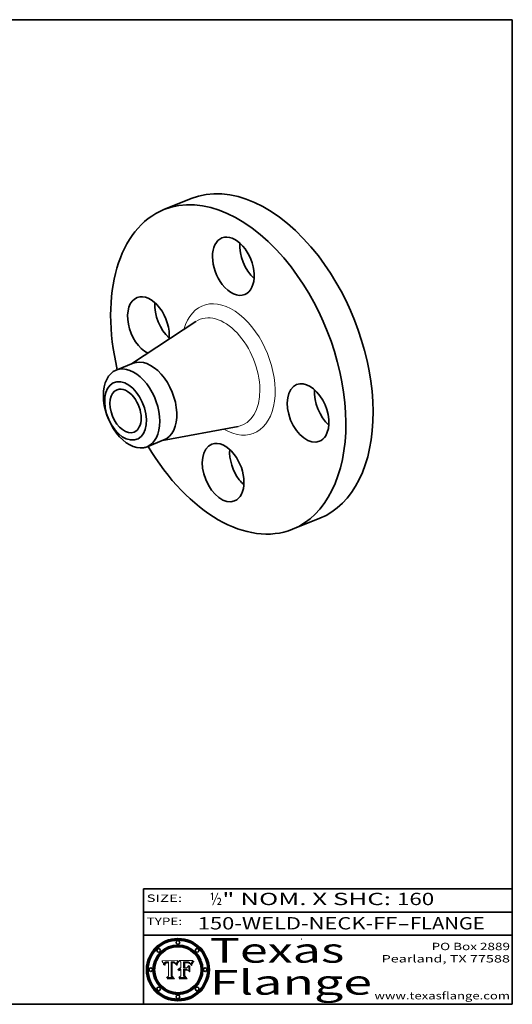
# Model space of a CAD drawing. Extents: x 0 to 10.8, y 0 to 8.2.
# Drawn here: x 6.7 to 10.8, y 0.2 to 8.2 of the extents above; entities that cross this region are included whole.
import ezdxf
from ezdxf.enums import TextEntityAlignment as Align

# ---------------------------------------------------------------- set-up
doc = ezdxf.new("R2010")
doc.units = 0
doc.header["$MEASUREMENT"] = 0
doc.layers.get('0').update_dxf_attribs({"lineweight": 13})
doc.layers.add('1', color=7, linetype='Continuous', lineweight=13)
doc.styles.get("Standard").update_dxf_attribs({"font": 'isocp.shx'})

# ---------------------------------------------------------------- blocks, each defined once
blk = doc.blocks.new('BLOCK1')
at = {"color": 7, "lineweight": 13, "ltscale": 0.03937}
for s, p, p2 in [('150-WELD-NECK-FF', (8.191513, 0.858248), (9.814373, 0.858248)), ('FLANGE', (9.91742, 0.858248), (10.525041, 0.858248)), ('-', (9.815896, 0.858248), (9.915896, 0.858248))]:
    blk.add_text(s, height=0.1, dxfattribs=at).set_placement(p, p2, align=Align.FIT)
blk = doc.blocks.new('BLOCK2')
at = {"color": 7, "lineweight": 13, "ltscale": 0.03937}
for s, p, p2 in [('½', (8.288643, 1.055967), (8.388643, 1.055967)), ('" NOM. X SHC: ', (8.390167, 1.055967), (9.809979, 1.055967)), ('160', (9.811503, 1.055967), (10.114551, 1.055967))]:
    blk.add_text(s, height=0.1, dxfattribs=at).set_placement(p, p2, align=Align.FIT)
blk = doc.blocks.new('BLOCK3')
at = {"color": 7, "lineweight": 13, "ltscale": 0.03937}
for s, p, p2 in [('PO Box 2889', (10.093103, 0.689966), (10.730818, 0.689966)), ('Pearland, TX 77588', (9.686702, 0.589966), (10.730818, 0.589966)), ('www.texasflange.com', (9.628644, 0.289966), (10.730818, 0.289966))]:
    blk.add_text(s, height=0.06, dxfattribs=at).set_placement(p, p2, align=Align.FIT)
blk = doc.blocks.new('BLOCK4')
at = {"color": 7, "lineweight": 13, "ltscale": 0.03937}
for s, p, p2 in [('Texas', (8.289209, 0.587871), (9.383692, 0.587871)), ('Flange', (8.289209, 0.327871), (9.608945, 0.327871))]:
    blk.add_text(s, height=0.2, dxfattribs=at).set_placement(p, p2, align=Align.FIT)
blk = doc.blocks.new('BLOCK5')
at = {"color": 7, "lineweight": 5, "ltscale": 0.00324}
blk.add_line((8.029831, 0.605292), (7.900255, 0.604209), dxfattribs=at)
at = {"color": 7, "lineweight": 5, "ltscale": 0.000103}
blk.add_line((7.900255, 0.604209), (7.902151, 0.600546), dxfattribs=at)
at = {"color": 7, "lineweight": 5, "ltscale": 0.0001}
blk.add_line((7.902151, 0.600546), (7.903945, 0.596951), dxfattribs=at)
at = {"color": 7, "lineweight": 5, "ltscale": 9.8e-05}
blk.add_line((7.903945, 0.596951), (7.905638, 0.593424), dxfattribs=at)
at = {"color": 7, "lineweight": 5, "ltscale": 9.5e-05}
for p, q in [((7.905638, 0.593424), (7.907229, 0.589967)), ((7.913659, 0.573722), (7.915938, 0.570681))]:
    blk.add_line(p, q, dxfattribs=at)
at = {"color": 7, "lineweight": 5, "ltscale": 9.3e-05}
blk.add_line((7.907229, 0.589967), (7.908719, 0.58658), dxfattribs=at)
at = {"color": 7, "lineweight": 5, "ltscale": 9e-05}
blk.add_line((7.908719, 0.58658), (7.910106, 0.583262), dxfattribs=at)
at = {"color": 7, "lineweight": 5, "ltscale": 8.7e-05}
blk.add_line((7.910106, 0.583262), (7.911392, 0.580013), dxfattribs=at)
at = {"color": 7, "lineweight": 5, "ltscale": 8.5e-05}
blk.add_line((7.911392, 0.580013), (7.912577, 0.576833), dxfattribs=at)
at = {"color": 7, "lineweight": 5, "ltscale": 8.2e-05}
blk.add_line((7.912577, 0.576833), (7.913659, 0.573722), dxfattribs=at)
at = {"color": 7, "lineweight": 5, "ltscale": 6.6e-05}
blk.add_line((7.915938, 0.570681), (7.916123, 0.573306), dxfattribs=at)
at = {"color": 7, "lineweight": 5, "ltscale": 6.2e-05}
for p, q in [((7.916123, 0.573306), (7.916418, 0.575775)), ((7.921734, 0.569565), (7.921454, 0.567111)), ((8.011871, 0.576531), (8.012525, 0.574142))]:
    blk.add_line(p, q, dxfattribs=at)
at = {"color": 7, "lineweight": 5, "ltscale": 5.9e-05}
for p, q in [((7.916418, 0.575775), (7.916824, 0.578087)), ((8.011163, 0.578771), (8.011871, 0.576531))]:
    blk.add_line(p, q, dxfattribs=at)
at = {"color": 7, "lineweight": 5, "ltscale": 5.5e-05}
for p, q in [((7.916824, 0.578087), (7.917339, 0.580242)), ((7.922543, 0.574013), (7.922096, 0.571866)), ((7.951177, 0.595142), (7.953361, 0.594908)), ((7.988236, 0.595943), (7.990431, 0.595799))]:
    blk.add_line(p, q, dxfattribs=at)
at = {"color": 7, "lineweight": 5, "ltscale": 5.2e-05}
for p, q in [((7.917339, 0.580242), (7.917966, 0.58224)), ((7.923073, 0.576006), (7.922543, 0.574013)), ((7.990431, 0.595799), (7.992506, 0.595562)), ((8.014802, 0.574562), (8.015467, 0.576534))]:
    blk.add_line(p, q, dxfattribs=at)
at = {"color": 7, "lineweight": 5, "ltscale": 5e-05}
for p, q in [((7.917966, 0.58224), (7.918703, 0.584081)), ((7.938912, 0.589269), (7.936934, 0.588921)), ((7.94287, 0.595557), (7.944881, 0.595532)), ((8.008726, 0.584579), (8.009591, 0.582795))]:
    blk.add_line(p, q, dxfattribs=at)
at = {"color": 7, "lineweight": 5, "ltscale": 4.7e-05}
for p, q in [((7.918703, 0.584081), (7.919549, 0.585767)), ((7.936934, 0.588921), (7.935095, 0.588473)), ((7.994457, 0.595229), (7.996287, 0.5948)), ((8.007806, 0.586212), (8.008726, 0.584579)), ((8.01683, 0.580272), (8.017528, 0.582038))]:
    blk.add_line(p, q, dxfattribs=at)
at = {"color": 7, "lineweight": 5, "ltscale": 4.5e-05}
for p, q in [((7.919549, 0.585767), (7.920506, 0.587294)), ((7.92513, 0.573132), (7.925573, 0.574872)), ((7.935095, 0.588473), (7.933397, 0.587925)), ((7.937799, 0.586203), (7.939577, 0.586511)), ((7.996287, 0.5948), (7.997995, 0.594276))]:
    blk.add_line(p, q, dxfattribs=at)
at = {"color": 7, "lineweight": 5, "ltscale": 4.3e-05}
for p, q in [((7.920506, 0.587294), (7.921574, 0.588665)), ((7.92516, 0.581064), (7.924381, 0.579533)), ((7.997995, 0.594276), (7.99958, 0.593658)), ((8.018954, 0.58536), (8.019684, 0.586917))]:
    blk.add_line(p, q, dxfattribs=at)
at = {"color": 7, "lineweight": 5, "ltscale": 7e-05}
blk.add_line((7.921454, 0.567111), (7.924266, 0.567111), dxfattribs=at)
at = {"color": 7, "lineweight": 5, "ltscale": 4.2e-05}
for p, q in [((7.921574, 0.588665), (7.922751, 0.58988)), ((7.922751, 0.58988), (7.924063, 0.590958)), ((7.925573, 0.574872), (7.926092, 0.57648)), ((7.933397, 0.587925), (7.931839, 0.587279)), ((7.936151, 0.585809), (7.937799, 0.586203)), ((8.00581, 0.589025), (8.006836, 0.587694)), ((8.019684, 0.586917), (8.020426, 0.588405))]:
    blk.add_line(p, q, dxfattribs=at)
at = {"color": 7, "lineweight": 5, "ltscale": 5.8e-05}
for p, q in [((7.922096, 0.571866), (7.921734, 0.569565)), ((7.985918, 0.595991), (7.988236, 0.595943))]:
    blk.add_line(p, q, dxfattribs=at)
at = {"color": 7, "lineweight": 5, "ltscale": 4.8e-05}
for p, q in [((7.923684, 0.577847), (7.923073, 0.576006)), ((7.924766, 0.571259), (7.92513, 0.573132)), ((7.927152, 0.592775), (7.92893, 0.593513)), ((7.939577, 0.586511), (7.941484, 0.58673))]:
    blk.add_line(p, q, dxfattribs=at)
at = {"color": 7, "lineweight": 5, "ltscale": 4.6e-05}
for p, q in [((7.924381, 0.579533), (7.923684, 0.577847)), ((7.92553, 0.591923), (7.927152, 0.592775)), ((8.017528, 0.582038), (8.018235, 0.583734))]:
    blk.add_line(p, q, dxfattribs=at)
at = {"color": 7, "lineweight": 5, "ltscale": 4.4e-05}
for p, q in [((7.924063, 0.590958), (7.92553, 0.591923)), ((8.006836, 0.587694), (8.007806, 0.586212)), ((8.018235, 0.583734), (8.018954, 0.58536)), ((8.029019, 0.60375), (8.029831, 0.605292))]:
    blk.add_line(p, q, dxfattribs=at)
at = {"color": 7, "lineweight": 5, "ltscale": 5.4e-05}
for p, q in [((7.924266, 0.567111), (7.924478, 0.569252)), ((7.930864, 0.594138), (7.932953, 0.594648)), ((7.943519, 0.58686), (7.945682, 0.586905)), ((7.949034, 0.595323), (7.951177, 0.595142)), ((8.014147, 0.572519), (8.014802, 0.574562))]:
    blk.add_line(p, q, dxfattribs=at)
at = {"color": 7, "lineweight": 5, "ltscale": 5.1e-05}
for p, q in [((7.924478, 0.569252), (7.924766, 0.571259)), ((7.92893, 0.593513), (7.930864, 0.594138)), ((7.941484, 0.58673), (7.943519, 0.58686)), ((7.944881, 0.595532), (7.946936, 0.595454)), ((8.015467, 0.576534), (8.016143, 0.578438))]:
    blk.add_line(p, q, dxfattribs=at)
at = {"color": 7, "lineweight": 5, "ltscale": 4.1e-05}
for p, q in [((7.926023, 0.582444), (7.92516, 0.581064)), ((7.99958, 0.593658), (8.001043, 0.592944))]:
    blk.add_line(p, q, dxfattribs=at)
at = {"color": 7, "lineweight": 5, "ltscale": 3.9e-05}
for p, q in [((7.926968, 0.58367), (7.926023, 0.582444)), ((8.001043, 0.592944), (8.002384, 0.592136))]:
    blk.add_line(p, q, dxfattribs=at)
at = {"color": 7, "lineweight": 5, "ltscale": 7.7e-05}
blk.add_line((7.926092, 0.57648), (7.92736, 0.579297), dxfattribs=at)
at = {"color": 7, "lineweight": 5, "ltscale": 7.4e-05}
blk.add_line((7.929138, 0.585687), (7.926968, 0.58367), dxfattribs=at)
at = {"color": 7, "lineweight": 5, "ltscale": 6.9e-05}
for p, q in [((7.92736, 0.579297), (7.928935, 0.581582)), ((7.930843, 0.583356), (7.93324, 0.584759))]:
    blk.add_line(p, q, dxfattribs=at)
at = {"color": 7, "lineweight": 5, "ltscale": 6.5e-05}
blk.add_line((7.928935, 0.581582), (7.930843, 0.583356), dxfattribs=at)
at = {"color": 7, "lineweight": 5, "ltscale": 3.8e-05}
for p, q in [((7.930418, 0.586532), (7.929138, 0.585687)), ((7.93324, 0.584759), (7.93463, 0.585327)), ((8.002384, 0.592136), (8.003601, 0.591231)), ((8.003601, 0.591231), (8.004733, 0.590204))]:
    blk.add_line(p, q, dxfattribs=at)
at = {"color": 7, "lineweight": 5, "ltscale": 4e-05}
for p, q in [((7.931839, 0.587279), (7.930418, 0.586532)), ((7.93463, 0.585327), (7.936151, 0.585809)), ((8.004733, 0.590204), (8.00581, 0.589025)), ((8.020426, 0.588405), (8.021177, 0.589826))]:
    blk.add_line(p, q, dxfattribs=at)
at = {"color": 7, "lineweight": 5, "ltscale": 5.7e-05}
for p, q in [((7.932953, 0.594648), (7.9352, 0.595046)), ((7.943286, 0.589667), (7.941029, 0.589518)), ((8.012525, 0.574142), (8.014147, 0.572519))]:
    blk.add_line(p, q, dxfattribs=at)
at = {"color": 7, "lineweight": 5, "ltscale": 6e-05}
for p, q in [((7.9352, 0.595046), (7.9376, 0.595331)), ((7.945682, 0.589716), (7.943286, 0.589667))]:
    blk.add_line(p, q, dxfattribs=at)
at = {"color": 7, "lineweight": 5, "ltscale": 6.4e-05}
blk.add_line((7.9376, 0.595331), (7.940158, 0.5955), dxfattribs=at)
at = {"color": 7, "lineweight": 5, "ltscale": 5.3e-05}
for p, q in [((7.941029, 0.589518), (7.938912, 0.589269)), ((7.946936, 0.595454), (7.949034, 0.595323)), ((8.009591, 0.582795), (8.010404, 0.580859))]:
    blk.add_line(p, q, dxfattribs=at)
at = {"color": 7, "lineweight": 5, "ltscale": 6.8e-05}
blk.add_line((7.940158, 0.5955), (7.94287, 0.595557), dxfattribs=at)
at = {"color": 7, "lineweight": 5, "ltscale": 0.000162}
blk.add_line((7.952171, 0.589608), (7.945682, 0.589716), dxfattribs=at)
at = {"color": 7, "lineweight": 5, "ltscale": 0.000192}
blk.add_line((7.945682, 0.586905), (7.953361, 0.586796), dxfattribs=at)
at = {"color": 7, "lineweight": 5, "ltscale": 0.000136}
blk.add_line((7.953361, 0.594908), (7.952171, 0.589608), dxfattribs=at)
at = {"color": 7, "lineweight": 5, "ltscale": 0.00269}
blk.add_line((7.953361, 0.586796), (7.953361, 0.479178), dxfattribs=at)
at = {"color": 7, "lineweight": 5, "ltscale": 0.002931}
blk.add_line((7.974885, 0.478313), (7.976183, 0.595557), dxfattribs=at)
at = {"color": 7, "lineweight": 5, "ltscale": 4.9e-05}
for p, q in [((7.976183, 0.595557), (7.97813, 0.595713)), ((7.97813, 0.595713), (7.980077, 0.595835)), ((7.980077, 0.595835), (7.982024, 0.59592)), ((7.982024, 0.59592), (7.983971, 0.595973)), ((7.983971, 0.595973), (7.985918, 0.595991)), ((7.992506, 0.595562), (7.994457, 0.595229)), ((8.016143, 0.578438), (8.01683, 0.580272))]:
    blk.add_line(p, q, dxfattribs=at)
at = {"color": 7, "lineweight": 5, "ltscale": 5.6e-05}
blk.add_line((8.010404, 0.580859), (8.011163, 0.578771), dxfattribs=at)
at = {"color": 7, "lineweight": 5, "ltscale": 0.0004}
blk.add_line((8.021177, 0.589826), (8.029019, 0.60375), dxfattribs=at)
at = {"color": 7, "lineweight": 5, "ltscale": 0.000493}
blk.add_line((7.953361, 0.479178), (7.93822, 0.466523), dxfattribs=at)
at = {"color": 7, "lineweight": 5, "ltscale": 0.001236}
blk.add_line((7.93822, 0.466523), (7.987647, 0.466523), dxfattribs=at)
at = {"color": 7, "lineweight": 5, "ltscale": 0.000434}
blk.add_line((7.987647, 0.466523), (7.974885, 0.478313), dxfattribs=at)
blk = doc.blocks.new('BLOCK6')
at = {"color": 7, "lineweight": 5, "ltscale": 0.000505}
blk.add_line((8.03978, 0.605292), (8.054382, 0.591339), dxfattribs=at)
at = {"color": 7, "lineweight": 5, "ltscale": 0.002807}
blk.add_line((8.152051, 0.605292), (8.03978, 0.605292), dxfattribs=at)
at = {"color": 7, "lineweight": 5, "ltscale": 0.001141}
blk.add_line((8.054382, 0.591339), (8.054382, 0.545696), dxfattribs=at)
at = {"color": 7, "lineweight": 5, "ltscale": 0.001265}
blk.add_line((8.076014, 0.545696), (8.076014, 0.596315), dxfattribs=at)
at = {"color": 7, "lineweight": 5, "ltscale": 0.0001}
blk.add_line((8.076014, 0.596315), (8.080016, 0.596207), dxfattribs=at)
at = {"color": 7, "lineweight": 5, "ltscale": 0.000262}
blk.add_line((8.080016, 0.596207), (8.090507, 0.596099), dxfattribs=at)
at = {"color": 7, "lineweight": 5, "ltscale": 7.8e-05}
for p, q in [((8.085749, 0.590474), (8.082612, 0.590366)), ((8.117954, 0.587933), (8.115029, 0.588965))]:
    blk.add_line(p, q, dxfattribs=at)
at = {"color": 7, "lineweight": 5, "ltscale": 0.001117}
blk.add_line((8.082612, 0.590366), (8.082612, 0.545696), dxfattribs=at)
at = {"color": 7, "lineweight": 5, "ltscale": 6.7e-05}
for p, q in [((8.085316, 0.587445), (8.087994, 0.58764)), ((8.120915, 0.584246), (8.123219, 0.582873)), ((8.036938, 0.537626), (8.03538, 0.535451)), ((8.043013, 0.542615), (8.040755, 0.541208))]:
    blk.add_line(p, q, dxfattribs=at)
at = {"color": 7, "lineweight": 5, "ltscale": 0.001044}
blk.add_line((8.085316, 0.545696), (8.085316, 0.587445), dxfattribs=at)
at = {"color": 7, "lineweight": 5, "ltscale": 6.8e-05}
for p, q in [((8.088465, 0.590591), (8.085749, 0.590474)), ((8.122807, 0.58518), (8.120546, 0.586671))]:
    blk.add_line(p, q, dxfattribs=at)
at = {"color": 7, "lineweight": 5, "ltscale": 6.3e-05}
for p, q in [((8.087994, 0.58764), (8.090491, 0.587792)), ((8.09689, 0.587987), (8.099417, 0.587969)), ((8.126338, 0.581511), (8.124737, 0.583461)), ((8.127607, 0.579333), (8.126338, 0.581511))]:
    blk.add_line(p, q, dxfattribs=at)
at = {"color": 7, "lineweight": 5, "ltscale": 7e-05}
for p, q in [((8.091251, 0.590682), (8.088465, 0.590591)), ((8.130044, 0.580736), (8.131463, 0.578313))]:
    blk.add_line(p, q, dxfattribs=at)
at = {"color": 7, "lineweight": 5, "ltscale": 5.8e-05}
for p, q in [((8.090491, 0.587792), (8.092805, 0.5879)), ((8.110827, 0.595125), (8.113085, 0.594648)), ((8.134311, 0.572844), (8.135177, 0.575007))]:
    blk.add_line(p, q, dxfattribs=at)
at = {"color": 7, "lineweight": 5, "ltscale": 0.000154}
blk.add_line((8.090507, 0.596099), (8.096672, 0.596207), dxfattribs=at)
at = {"color": 7, "lineweight": 5, "ltscale": 7.1e-05}
for p, q in [((8.094107, 0.590747), (8.091251, 0.590682)), ((8.102909, 0.596033), (8.10574, 0.595817)), ((8.113329, 0.586844), (8.116087, 0.586202)), ((8.140617, 0.587735), (8.14189, 0.590261))]:
    blk.add_line(p, q, dxfattribs=at)
at = {"color": 7, "lineweight": 5, "ltscale": 5.3e-05}
for p, q in [((8.092805, 0.5879), (8.094938, 0.587964)), ((8.104068, 0.587826), (8.106191, 0.5877)), ((8.124398, 0.58835), (8.125804, 0.586758)), ((8.136889, 0.57926), (8.137697, 0.581201))]:
    blk.add_line(p, q, dxfattribs=at)
at = {"color": 7, "lineweight": 5, "ltscale": 7.3e-05}
blk.add_line((8.097032, 0.590786), (8.094107, 0.590747), dxfattribs=at)
at = {"color": 7, "lineweight": 5, "ltscale": 4.9e-05}
for p, q in [((8.094938, 0.587964), (8.09689, 0.587987)), ((8.122994, 0.589734), (8.124398, 0.58835)), ((8.137697, 0.581201), (8.138474, 0.583019)), ((8.148372, 0.600311), (8.149522, 0.601895)), ((8.038381, 0.532799), (8.04004, 0.533868)), ((8.047222, 0.536498), (8.049152, 0.536744)), ((8.052347, 0.531458), (8.050394, 0.531249))]:
    blk.add_line(p, q, dxfattribs=at)
at = {"color": 7, "lineweight": 5, "ltscale": 8e-05}
for p, q in [((8.096672, 0.596207), (8.099887, 0.596163)), ((8.054382, 0.545696), (8.051189, 0.545309))]:
    blk.add_line(p, q, dxfattribs=at)
at = {"color": 7, "lineweight": 5, "ltscale": 7.5e-05}
for p, q in [((8.100026, 0.590798), (8.097032, 0.590786)), ((8.131463, 0.578313), (8.132887, 0.575682))]:
    blk.add_line(p, q, dxfattribs=at)
at = {"color": 7, "lineweight": 5, "ltscale": 6e-05}
blk.add_line((8.099417, 0.587969), (8.101811, 0.587915), dxfattribs=at)
at = {"color": 7, "lineweight": 5, "ltscale": 7.6e-05}
for p, q in [((8.099887, 0.596163), (8.102909, 0.596033)), ((8.051189, 0.545309), (8.048231, 0.544665))]:
    blk.add_line(p, q, dxfattribs=at)
at = {"color": 7, "lineweight": 5, "ltscale": 0.000106}
blk.add_line((8.104273, 0.590684), (8.100026, 0.590798), dxfattribs=at)
at = {"color": 7, "lineweight": 5, "ltscale": 0.000629}
blk.add_line((8.118953, 0.563975), (8.101647, 0.545696), dxfattribs=at)
at = {"color": 7, "lineweight": 5, "ltscale": 5.6e-05}
for p, q in [((8.101811, 0.587915), (8.104068, 0.587826)), ((8.136049, 0.577196), (8.136889, 0.57926))]:
    blk.add_line(p, q, dxfattribs=at)
at = {"color": 7, "lineweight": 5, "ltscale": 9.8e-05}
blk.add_line((8.108189, 0.59034), (8.104273, 0.590684), dxfattribs=at)
at = {"color": 7, "lineweight": 5, "ltscale": 6.6e-05}
for p, q in [((8.10574, 0.595817), (8.108379, 0.595514)), ((8.118538, 0.585356), (8.120915, 0.584246)), ((8.128628, 0.582951), (8.130044, 0.580736)), ((8.03873, 0.539544), (8.036938, 0.537626)), ((8.040755, 0.541208), (8.03873, 0.539544))]:
    blk.add_line(p, q, dxfattribs=at)
at = {"color": 7, "lineweight": 5, "ltscale": 5e-05}
for p, q in [((8.106191, 0.5877), (8.108179, 0.58754)), ((8.11515, 0.594086), (8.117024, 0.593438)), ((8.049152, 0.536744), (8.051138, 0.536826))]:
    blk.add_line(p, q, dxfattribs=at)
at = {"color": 7, "lineweight": 5, "ltscale": 4.7e-05}
for p, q in [((8.108179, 0.58754), (8.110031, 0.587343)), ((8.032967, 0.530337), (8.033725, 0.528606))]:
    blk.add_line(p, q, dxfattribs=at)
at = {"color": 7, "lineweight": 5, "ltscale": 9.1e-05}
blk.add_line((8.111775, 0.589767), (8.108189, 0.59034), dxfattribs=at)
at = {"color": 7, "lineweight": 5, "ltscale": 6.2e-05}
blk.add_line((8.108379, 0.595514), (8.110827, 0.595125), dxfattribs=at)
at = {"color": 7, "lineweight": 5, "ltscale": 4.3e-05}
for p, q in [((8.110031, 0.587343), (8.111747, 0.587112)), ((8.118707, 0.592701), (8.120198, 0.591881)), ((8.120198, 0.591881), (8.121594, 0.59091)), ((8.13922, 0.584714), (8.139935, 0.586286))]:
    blk.add_line(p, q, dxfattribs=at)
at = {"color": 7, "lineweight": 5, "ltscale": 4e-05}
for p, q in [((8.111747, 0.587112), (8.113329, 0.586844)), ((8.139935, 0.586286), (8.140617, 0.587735)), ((8.045129, 0.526349), (8.046567, 0.527039)), ((8.046567, 0.527039), (8.048048, 0.527603)), ((8.048048, 0.527603), (8.049571, 0.528042)), ((8.049571, 0.528042), (8.051134, 0.528356)), ((8.051134, 0.528356), (8.052737, 0.528543)), ((8.052773, 0.536748), (8.054382, 0.53661))]:
    blk.add_line(p, q, dxfattribs=at)
at = {"color": 7, "lineweight": 5, "ltscale": 8.4e-05}
blk.add_line((8.115029, 0.588965), (8.111775, 0.589767), dxfattribs=at)
at = {"color": 7, "lineweight": 5, "ltscale": 5.4e-05}
for p, q in [((8.113085, 0.594648), (8.11515, 0.594086)), ((8.150747, 0.603555), (8.152051, 0.605292)), ((8.033725, 0.528606), (8.035222, 0.530168))]:
    blk.add_line(p, q, dxfattribs=at)
at = {"color": 7, "lineweight": 5, "ltscale": 6.5e-05}
for p, q in [((8.116087, 0.586202), (8.118538, 0.585356)), ((8.124737, 0.583461), (8.122807, 0.58518))]:
    blk.add_line(p, q, dxfattribs=at)
at = {"color": 7, "lineweight": 5, "ltscale": 4.6e-05}
for p, q in [((8.117024, 0.593438), (8.118707, 0.592701)), ((8.121594, 0.59091), (8.122994, 0.589734)), ((8.138474, 0.583019), (8.13922, 0.584714)), ((8.1473, 0.598802), (8.148372, 0.600311)), ((8.039021, 0.52592), (8.037725, 0.524604)), ((8.048522, 0.530904), (8.046733, 0.53042))]:
    blk.add_line(p, q, dxfattribs=at)
at = {"color": 7, "lineweight": 5, "ltscale": 7.2e-05}
for p, q in [((8.120546, 0.586671), (8.117954, 0.587933)), ((8.125449, 0.581235), (8.127607, 0.579333)), ((8.034058, 0.533022), (8.032967, 0.530337)), ((8.048231, 0.544665), (8.045504, 0.543768))]:
    blk.add_line(p, q, dxfattribs=at)
at = {"color": 7, "lineweight": 5, "ltscale": 0.001133}
blk.add_line((8.118953, 0.518655), (8.118953, 0.563975), dxfattribs=at)
at = {"color": 7, "lineweight": 5, "ltscale": 6.9e-05}
for p, q in [((8.123219, 0.582873), (8.125449, 0.581235)), ((8.143089, 0.592394), (8.144543, 0.594729)), ((8.03538, 0.535451), (8.034058, 0.533022)), ((8.045504, 0.543768), (8.043013, 0.542615))]:
    blk.add_line(p, q, dxfattribs=at)
at = {"color": 7, "lineweight": 5, "ltscale": 5.7e-05}
blk.add_line((8.125804, 0.586758), (8.127215, 0.584958), dxfattribs=at)
at = {"color": 7, "lineweight": 5, "ltscale": 6.1e-05}
for p, q in [((8.127215, 0.584958), (8.128628, 0.582951)), ((8.14189, 0.590261), (8.143089, 0.592394))]:
    blk.add_line(p, q, dxfattribs=at)
at = {"color": 7, "lineweight": 5, "ltscale": 7.9e-05}
blk.add_line((8.132887, 0.575682), (8.134311, 0.572844), dxfattribs=at)
at = {"color": 7, "lineweight": 5, "ltscale": 5.9e-05}
blk.add_line((8.135177, 0.575007), (8.136049, 0.577196), dxfattribs=at)
at = {"color": 7, "lineweight": 5, "ltscale": 3.8e-05}
blk.add_line((8.144543, 0.594729), (8.145386, 0.596012), dxfattribs=at)
at = {"color": 7, "lineweight": 5, "ltscale": 4.1e-05}
for p, q in [((8.145386, 0.596012), (8.146304, 0.597369)), ((8.042372, 0.524592), (8.04373, 0.525533)), ((8.04373, 0.525533), (8.045129, 0.526349)), ((8.051138, 0.536826), (8.052773, 0.536748)), ((8.052737, 0.528543), (8.054382, 0.528606))]:
    blk.add_line(p, q, dxfattribs=at)
at = {"color": 7, "lineweight": 5, "ltscale": 4.4e-05}
for p, q in [((8.146304, 0.597369), (8.1473, 0.598802)), ((8.03978, 0.522333), (8.041057, 0.523526))]:
    blk.add_line(p, q, dxfattribs=at)
at = {"color": 7, "lineweight": 5, "ltscale": 5.2e-05}
for p, q in [((8.149522, 0.601895), (8.150747, 0.603555)), ((8.035222, 0.530168), (8.036774, 0.531566))]:
    blk.add_line(p, q, dxfattribs=at)
at = {"color": 7, "lineweight": 5, "ltscale": 0.000564}
blk.add_line((8.054382, 0.482097), (8.036753, 0.468038), dxfattribs=at)
at = {"color": 7, "lineweight": 5, "ltscale": 5.1e-05}
for p, q in [((8.036774, 0.531566), (8.038381, 0.532799)), ((8.054382, 0.531527), (8.052347, 0.531458))]:
    blk.add_line(p, q, dxfattribs=at)
at = {"color": 7, "lineweight": 5, "ltscale": 7.7e-05}
blk.add_line((8.037725, 0.524604), (8.03978, 0.522333), dxfattribs=at)
at = {"color": 7, "lineweight": 5, "ltscale": 4.5e-05}
for p, q in [((8.0404, 0.527097), (8.039021, 0.52592)), ((8.041859, 0.528135), (8.0404, 0.527097)), ((8.043403, 0.529035), (8.041859, 0.528135)), ((8.045027, 0.529796), (8.043403, 0.529035)), ((8.046733, 0.53042), (8.045027, 0.529796))]:
    blk.add_line(p, q, dxfattribs=at)
at = {"color": 7, "lineweight": 5, "ltscale": 4.8e-05}
for p, q in [((8.04004, 0.533868), (8.041754, 0.534771)), ((8.041754, 0.534771), (8.043522, 0.535512)), ((8.043522, 0.535512), (8.045345, 0.536087)), ((8.045345, 0.536087), (8.047222, 0.536498)), ((8.050394, 0.531249), (8.048522, 0.530904))]:
    blk.add_line(p, q, dxfattribs=at)
at = {"color": 7, "lineweight": 5, "ltscale": 4.2e-05}
blk.add_line((8.041057, 0.523526), (8.042372, 0.524592), dxfattribs=at)
at = {"color": 7, "lineweight": 5, "ltscale": 0.000127}
blk.add_line((8.054382, 0.53661), (8.054382, 0.531527), dxfattribs=at)
at = {"color": 7, "lineweight": 5, "ltscale": 0.001163}
blk.add_line((8.054382, 0.528606), (8.054382, 0.482097), dxfattribs=at)
at = {"color": 7, "lineweight": 5, "ltscale": 0.000165}
blk.add_line((8.082612, 0.545696), (8.076014, 0.545696), dxfattribs=at)
at = {"color": 7, "lineweight": 5, "ltscale": 0.001363}
blk.add_line((8.076014, 0.482097), (8.076014, 0.53661), dxfattribs=at)
at = {"color": 7, "lineweight": 5, "ltscale": 0.000619}
blk.add_line((8.076014, 0.53661), (8.100782, 0.53661), dxfattribs=at)
at = {"color": 7, "lineweight": 5, "ltscale": 0.000493}
blk.add_line((8.089859, 0.468038), (8.076014, 0.482097), dxfattribs=at)
at = {"color": 7, "lineweight": 5, "ltscale": 0.000408}
blk.add_line((8.101647, 0.545696), (8.085316, 0.545696), dxfattribs=at)
at = {"color": 7, "lineweight": 5, "ltscale": 0.000639}
blk.add_line((8.100782, 0.53661), (8.118953, 0.518655), dxfattribs=at)
at = {"color": 7, "lineweight": 5, "ltscale": 0.001328}
blk.add_line((8.036753, 0.468038), (8.089859, 0.468038), dxfattribs=at)

msp = doc.modelspace()

# ---------------------------------------------------------------- linework, layer by layer
at = {"color": 7, "lineweight": 35, "ltscale": 0.005984}
for p, q in [((7.915439, 6.706677), (8.137398, 6.796219)), ((8.963024, 4.110032), (9.184984, 4.199575))]:
    msp.add_line(p, q, dxfattribs=at)
at = {"color": 7, "lineweight": 35, "ltscale": 0.01563}
for p, q in [((7.653298, 5.453605), (8.175375, 5.797582)), ((7.904709, 4.830406), (8.519327, 4.944993))]:
    msp.add_line(p, q, dxfattribs=at)
at = {"color": 7, "lineweight": 35, "ltscale": 0.003719}
msp.add_line((7.527238, 5.40275), (7.6652, 5.458406), dxfattribs=at)
at = {"color": 7, "lineweight": 35, "ltscale": 0.00372}
msp.add_line((7.778628, 4.779542), (7.916603, 4.835204), dxfattribs=at)
at = {"color": 7, "lineweight": 13, "ltscale": 0.03937}
for points in [[(8.029831, 0.605292), (8.029019, 0.60375), (8.021177, 0.589826), (8.020426, 0.588405), (8.019684, 0.586917), (8.018954, 0.58536), (8.018235, 0.583734), (8.017528, 0.582038), (8.01683, 0.580272), (8.016143, 0.578438), (8.015467, 0.576534), (8.014802, 0.574562), (8.014147, 0.572519), (8.012525, 0.574142), (8.011871, 0.576531), (8.011163, 0.578771), (8.010404, 0.580859), (8.009591, 0.582795), (8.008726, 0.584579), (8.007806, 0.586212), (8.006836, 0.587694), (8.00581, 0.589025), (8.004733, 0.590204), (8.003601, 0.591231), (8.002384, 0.592136), (8.001043, 0.592944), (7.99958, 0.593658), (7.997995, 0.594276), (7.996287, 0.5948), (7.994457, 0.595229), (7.992506, 0.595562), (7.990431, 0.595799), (7.988236, 0.595943), (7.985918, 0.595991), (7.983971, 0.595973), (7.982024, 0.59592), (7.980077, 0.595835), (7.97813, 0.595713), (7.976183, 0.595557), (7.974885, 0.478313), (7.987647, 0.466523), (7.93822, 0.466523), (7.953361, 0.479178), (7.953361, 0.586796), (7.945682, 0.586905), (7.943519, 0.58686), (7.941484, 0.58673), (7.939577, 0.586511), (7.937799, 0.586203), (7.936151, 0.585809), (7.93463, 0.585327), (7.93324, 0.584759), (7.930843, 0.583356), (7.928935, 0.581582), (7.92736, 0.579297), (7.926092, 0.57648), (7.925573, 0.574872), (7.92513, 0.573132), (7.924766, 0.571259), (7.924478, 0.569252), (7.924266, 0.567111), (7.921454, 0.567111), (7.921734, 0.569565), (7.922096, 0.571866), (7.922543, 0.574013), (7.923073, 0.576006), (7.923684, 0.577847), (7.924381, 0.579533), (7.92516, 0.581064), (7.926023, 0.582444), (7.926968, 0.58367), (7.929138, 0.585687), (7.930418, 0.586532), (7.931839, 0.587279), (7.933397, 0.587925), (7.935095, 0.588473), (7.936934, 0.588921), (7.938912, 0.589269), (7.941029, 0.589518), (7.943286, 0.589667), (7.945682, 0.589716), (7.952171, 0.589608), (7.953361, 0.594908), (7.951177, 0.595142), (7.949034, 0.595323), (7.946936, 0.595454), (7.944881, 0.595532), (7.94287, 0.595557), (7.940158, 0.5955), (7.9376, 0.595331), (7.9352, 0.595046), (7.932953, 0.594648), (7.930864, 0.594138), (7.92893, 0.593513), (7.927152, 0.592775), (7.92553, 0.591923), (7.924063, 0.590958), (7.922751, 0.58988), (7.921574, 0.588665), (7.920506, 0.587294), (7.919549, 0.585767), (7.918703, 0.584081), (7.917966, 0.58224), (7.917339, 0.580242), (7.916824, 0.578087), (7.916418, 0.575775), (7.916123, 0.573306), (7.915938, 0.570681), (7.913659, 0.573722), (7.912577, 0.576833), (7.911392, 0.580013), (7.910106, 0.583262), (7.908719, 0.58658), (7.907229, 0.589967), (7.905638, 0.593424), (7.903945, 0.596951), (7.902151, 0.600546), (7.900255, 0.604209)], [(8.007766, 0.581604), (8.006072, 0.582632), (8.004322, 0.583551), (8.002516, 0.584363), (8.000652, 0.585066), (7.998734, 0.58566), (7.996758, 0.586148), (7.994728, 0.586526), (7.992641, 0.586796), (7.990496, 0.586959), (7.988297, 0.587013), (7.986785, 0.586983), (7.985234, 0.586896), (7.983644, 0.586751), (7.983538, 0.477987), (8.000735, 0.457653), (7.945466, 0.457653), (7.942978, 0.460574), (7.994786, 0.460574), (7.980293, 0.477123), (7.980293, 0.589826), (7.986134, 0.589934), (7.988171, 0.589916), (7.990086, 0.589866), (7.991879, 0.589782), (7.993549, 0.589665), (7.995098, 0.589514), (7.997828, 0.589112), (8.000069, 0.588575), (8.001862, 0.587888), (8.003455, 0.586953), (8.004886, 0.585755), (8.006157, 0.584294), (8.007269, 0.582567)], [(8.036644, 0.598478), (8.035144, 0.596448), (8.033629, 0.594168), (8.032099, 0.591638), (8.030552, 0.588855), (8.028992, 0.585822), (8.027416, 0.582539), (8.025824, 0.579005), (8.024219, 0.575219), (8.022597, 0.571182), (8.020961, 0.566895), (8.018149, 0.567869), (8.020069, 0.573183), (8.021652, 0.577253), (8.023227, 0.581049), (8.024791, 0.584573), (8.026342, 0.587825), (8.027884, 0.590802), (8.029413, 0.593508), (8.030933, 0.595943), (8.032442, 0.598104), (8.03394, 0.599991)], [(8.03978, 0.605292), (8.152051, 0.605292), (8.150747, 0.603555), (8.149522, 0.601895), (8.148372, 0.600311), (8.1473, 0.598802), (8.146304, 0.597369), (8.145386, 0.596012), (8.144543, 0.594729), (8.143089, 0.592394), (8.14189, 0.590261), (8.140617, 0.587735), (8.139935, 0.586286), (8.13922, 0.584714), (8.138474, 0.583019), (8.137697, 0.581201), (8.136889, 0.57926), (8.136049, 0.577196), (8.135177, 0.575007), (8.134311, 0.572844), (8.132887, 0.575682), (8.131463, 0.578313), (8.130044, 0.580736), (8.128628, 0.582951), (8.127215, 0.584958), (8.125804, 0.586758), (8.124398, 0.58835), (8.122994, 0.589734), (8.121594, 0.59091), (8.120198, 0.591881), (8.118707, 0.592701), (8.117024, 0.593438), (8.11515, 0.594086), (8.113085, 0.594648), (8.110827, 0.595125), (8.108379, 0.595514), (8.10574, 0.595817), (8.102909, 0.596033), (8.099887, 0.596163), (8.096672, 0.596207), (8.090507, 0.596099), (8.080016, 0.596207), (8.076014, 0.596315), (8.076014, 0.545696), (8.082612, 0.545696), (8.082612, 0.590366), (8.085749, 0.590474), (8.088465, 0.590591), (8.091251, 0.590682), (8.094107, 0.590747), (8.097032, 0.590786), (8.100026, 0.590798), (8.104273, 0.590684), (8.108189, 0.59034), (8.111775, 0.589767), (8.115029, 0.588965), (8.117954, 0.587933), (8.120546, 0.586671), (8.122807, 0.58518), (8.124737, 0.583461), (8.126338, 0.581511), (8.127607, 0.579333), (8.125449, 0.581235), (8.123219, 0.582873), (8.120915, 0.584246), (8.118538, 0.585356), (8.116087, 0.586202), (8.113329, 0.586844), (8.111747, 0.587112), (8.110031, 0.587343), (8.108179, 0.58754), (8.106191, 0.5877), (8.104068, 0.587826), (8.101811, 0.587915), (8.099417, 0.587969), (8.09689, 0.587987), (8.094938, 0.587964), (8.092805, 0.5879), (8.090491, 0.587792), (8.087994, 0.58764), (8.085316, 0.587445), (8.085316, 0.545696), (8.101647, 0.545696), (8.118953, 0.563975), (8.118953, 0.518655), (8.100782, 0.53661), (8.076014, 0.53661), (8.076014, 0.482097), (8.089859, 0.468038), (8.036753, 0.468038), (8.054382, 0.482097), (8.054382, 0.528606), (8.052737, 0.528543), (8.051134, 0.528356), (8.049571, 0.528042), (8.048048, 0.527603), (8.046567, 0.527039), (8.045129, 0.526349), (8.04373, 0.525533), (8.042372, 0.524592), (8.041057, 0.523526), (8.03978, 0.522333), (8.037725, 0.524604), (8.039021, 0.52592), (8.0404, 0.527097), (8.041859, 0.528135), (8.043403, 0.529035), (8.045027, 0.529796), (8.046733, 0.53042), (8.048522, 0.530904), (8.050394, 0.531249), (8.052347, 0.531458), (8.054382, 0.531527), (8.054382, 0.53661), (8.052773, 0.536748), (8.051138, 0.536826), (8.049152, 0.536744), (8.047222, 0.536498), (8.045345, 0.536087), (8.043522, 0.535512), (8.041754, 0.534771), (8.04004, 0.533868), (8.038381, 0.532799), (8.036774, 0.531566), (8.035222, 0.530168), (8.033725, 0.528606), (8.032967, 0.530337), (8.034058, 0.533022), (8.03538, 0.535451), (8.036938, 0.537626), (8.03873, 0.539544), (8.040755, 0.541208), (8.043013, 0.542615), (8.045504, 0.543768), (8.048231, 0.544665), (8.051189, 0.545309), (8.054382, 0.545696), (8.054382, 0.591339)], [(8.126849, 0.560189), (8.126849, 0.513464), (8.124036, 0.515087), (8.124036, 0.561812)], [(8.160271, 0.598694), (8.157292, 0.595112), (8.154542, 0.59159), (8.152022, 0.588129), (8.149732, 0.584729), (8.147671, 0.581388), (8.145838, 0.578109), (8.144234, 0.57489), (8.142862, 0.571733), (8.141717, 0.568634), (8.140802, 0.565596), (8.138531, 0.567111), (8.139469, 0.570503), (8.140637, 0.573882), (8.142038, 0.577251), (8.14367, 0.58061), (8.145533, 0.583958), (8.147629, 0.587294), (8.149955, 0.590619), (8.152513, 0.593936), (8.155303, 0.597239), (8.158324, 0.600533)], [(8.107488, 0.527525), (8.085316, 0.527525), (8.085316, 0.481233), (8.104352, 0.457653), (8.041727, 0.457653), (8.039024, 0.460574), (8.098295, 0.460574), (8.082612, 0.479934), (8.082612, 0.530445), (8.104352, 0.530445)]]:
    msp.add_lwpolyline(points, close=True, dxfattribs=at)
at = {"color": 7, "lineweight": 70, "ltscale": 0.03937}
for radius in [0.2475, 0.195]:
    msp.add_circle((8.029755, 0.53125), radius, dxfattribs=at)
at = {"color": 7, "lineweight": 35, "ltscale": 0.03937}
for centre in [(8.029755, 0.7525), (7.873308, 0.687697), (8.186202, 0.687697), (7.808505, 0.53125), (8.251005, 0.53125), (7.873308, 0.374803), (8.029755, 0.31), (8.186202, 0.374803)]:
    msp.add_circle(centre, 0.015, dxfattribs=at)
for centre, major_axis, start_param, end_param in [((8.661191, 5.497897), (0.523772, -1.298331), 1.99842421, 3.14161853), ((8.439231, 5.408354), (0.523772, -1.298331), 1.99842421, 3.14161853), ((8.439231, 5.408354), (0.523772, -1.298331), 3.14161853, 4.47002313), ((8.480689, 6.246523), (0.092782, -0.22999), 0.00002587, 3.14161853), ((8.480689, 6.246523), (0.092782, -0.22999), 3.14161853, 5.14001686), ((8.702649, 6.336066), (0.092782, -0.22999), 4.04047104, 5.384307), ((8.661191, 5.497897), (0.523772, -1.298331), 0.00002587, 1.99842421), ((8.439231, 5.408354), (0.523772, -1.298331), 0.00002587, 1.99842421), ((8.480689, 6.246523), (0.092782, -0.22999), 5.14001686, 6.28321118), ((7.790044, 5.762115), (0.092782, -0.22999), 0.85478537, 3.14147352), ((7.790044, 5.762115), (0.092782, -0.22999), 3.14147352, 5.67597824), ((8.012004, 5.851658), (0.092782, -0.22999), 4.04047104, 5.384307), ((7.79091, 5.146809), (0.125705, -0.311599), 6.28312119, 9.42480383), ((7.652933, 5.091146), (-0.125705, 0.311599), 6.28312986, 8.28160952), ((7.652933, 5.091146), (-0.125705, 0.311599), 6.14001686, 6.28312986), ((7.652933, 5.091146), (0.125705, -0.311599), 1.99842421, 2.99842421), ((7.603963, 5.07139), (-0.093004, 0.230539), 6.14001686, 12.42320217), ((7.652933, 5.091146), (-0.125705, 0.311599), 3.1415372, 5.14001686), ((9.088419, 5.054593), (0.092782, -0.22999), 3.14147352, 6.28306617), ((9.088419, 5.054593), (0.092782, -0.22999), 0.42762788, 3.14147352), ((7.603963, 5.07139), (0.069437, -0.172122), 3.14147352, 6.28306617), ((7.603963, 5.07139), (0.069437, -0.172122), 1.99842421, 3.14147352), ((9.310378, 5.144136), (0.092782, -0.22999), 4.04047104, 5.384307), ((7.603963, 5.07139), (0.069437, -0.172122), 6.28306617, 8.28160952), ((7.652933, 5.091146), (0.125705, -0.311599), 5.14001686, 6.14001686), ((8.397774, 4.570185), (0.092782, -0.22999), 3.14161853, 6.28321118), ((8.397774, 4.570185), (0.092782, -0.22999), 1.99842421, 3.14161853), ((9.088419, 5.054593), (0.092782, -0.22999), 6.28306617, 6.71081319), ((7.652933, 5.091146), (-0.125705, 0.311599), 2.99842421, 3.1415372), ((8.439231, 5.408354), (0.523772, -1.298331), 4.95475483, 6.28321118), ((8.619733, 4.659728), (0.092782, -0.22999), 4.04047104, 5.14001686), ((8.397774, 4.570185), (0.092782, -0.22999), 0.00002587, 1.99842421), ((8.619733, 4.659728), (0.092782, -0.22999), 5.14001686, 5.384307)]:
    msp.add_ellipse(centre, major_axis=major_axis, ratio=0.616564, start_param=start_param, end_param=end_param, dxfattribs=at)
at = {"color": 7, "lineweight": 13, "ltscale": 0.03937}
for centre, major_axis, start_param, end_param in [((8.439231, 5.408354), (0.208779, -0.517524), 5.61024837, 10.09771468), ((8.380055, 5.384481), (0.173302, -0.429582), 6.15939458, 9.5485699)]:
    msp.add_ellipse(centre, major_axis=major_axis, ratio=0.616564, start_param=start_param, end_param=end_param, dxfattribs=at)
at = {"color": 7, "lineweight": 5, "ltscale": 0.03937}
msp.add_point((8.029755, 0.53125), dxfattribs=at)
at = {"layer": '1', "color": 7, "lineweight": 35, "ltscale": 0.03937}
for p, q in [((0.25, 8.25), (10.75, 8.25)), ((10.75, 8.25), (10.75, 0.25)), ((7.75, 1.1875), (10.75, 1.1875)), ((7.75, 1.1875), (7.75, 0.25)), ((7.75, 1), (10.75, 1)), ((7.75, 0.8125), (10.75, 0.8125)), ((0.25, 0.25), (10.75, 0.25))]:
    msp.add_line(p, q, dxfattribs=at)
at = {"layer": '1', "color": 7, "lineweight": 35, "ltscale": 3.2e-05}
msp.add_line((9.035676, 0.778761), (9.036922, 0.778449), dxfattribs=at)

# ---------------------------------------------------------------- block references
at = {"lineweight": 0}
for name in ['BLOCK2', 'BLOCK1', 'BLOCK4', 'BLOCK3', 'BLOCK5', 'BLOCK6']:
    msp.add_blockref(name, (0, 0), dxfattribs=at)

# ---------------------------------------------------------------- texts
at = {"color": 7, "lineweight": 13, "ltscale": 0.03937}
for s, p, p2 in [('SIZE:', (7.774762, 1.08216), (8.064134, 1.08216)), ('TYPE:', (7.774762, 0.894218), (8.064134, 0.894218))]:
    msp.add_text(s, height=0.06, dxfattribs=at).set_placement(p, p2, align=Align.FIT)

doc.saveas('drawing.dxf')
